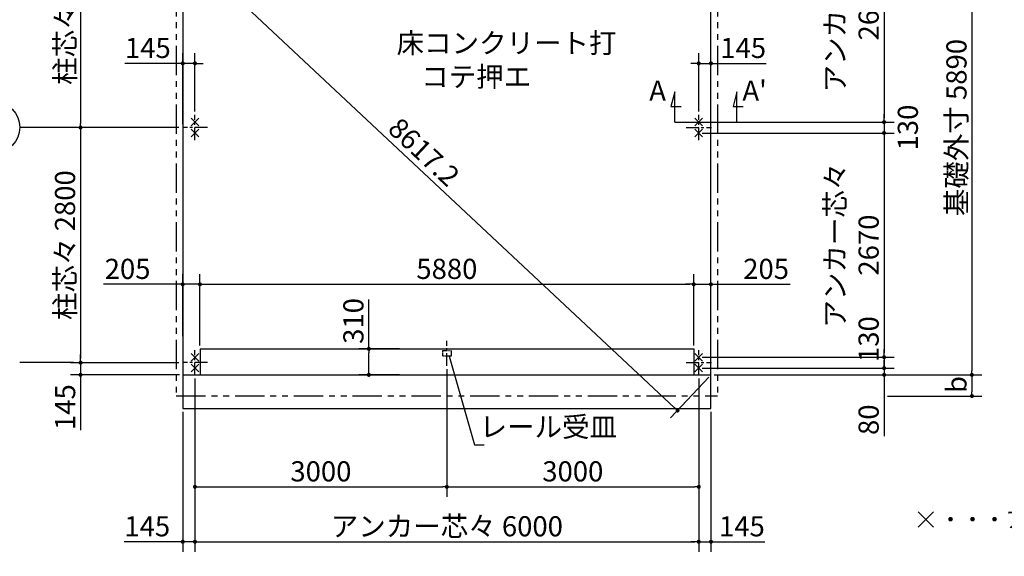
# Model space of a CAD drawing. Extents: x 280 to 32454, y 171 to 22819.
# Drawn here: x 11280 to 23006, y 10515 to 16905 of the extents above; entities that cross this region are included whole.
import ezdxf

# ---------------------------------------------------------------- set-up
doc = ezdxf.new("R2010")
doc.units = 0
doc.header["$LTSCALE"] = 4
doc.header["$PDMODE"] = 3
doc.header["$PDSIZE"] = 2
doc.linetypes.add('CENTER', pattern=[2, 1.25, -0.25, 0.25, -0.25])
doc.linetypes.add('PHANTOM', pattern=[2.5, 1.25, -0.25, 0.25, -0.25, 0.25, -0.25])
doc.layers.get('0').update_dxf_attribs({"linetype": 'CONTINUOUS'})
doc.layers.get('DEFPOINTS').update_dxf_attribs({"linetype": 'CONTINUOUS'})
for name, color, linetype in [('センター', 3, 'CENTER'), ('仕様書枠', 230, 'CONTINUOUS'), ('寸法', 4, 'CONTINUOUS'), ('想像線', 6, 'PHANTOM'), ('文字', 7, 'CONTINUOUS'), ('部品1', 7, 'CONTINUOUS')]:
    doc.layers.add(name, color=color, linetype=linetype)
doc.styles.get("Standard").update_dxf_attribs({"font": 'isocp.shx', "bigfont": 'bigfont.shx'})
doc.styles.add('STYLE1', font='isocp.shx', dxfattribs={"bigfont": 'bigfont.shx'})
doc.styles.add('STYLE2', font='txt')
doc.dimstyles.new('INABA_S80', dxfattribs={"dimscale": 80, "dimtxt": 3, "dimasz": 0.6, "dimexe": 1.5, "dimexo": 0.5, "dimgap": 0.8, "dimtad": 3, "dimdsep": 46, "dimtxsty": 'STANDARD', "dimblk1": 'DOT', "dimblk2": 'DOT', "dimsah": 1, "dimcen": 0, "dimclrt": 7, "dimadec": 0, "dimazin": 0, "dimtfac": 1, "dimtix": 1, "dimtmove": 0, "dimatfit": 2, "dimldrblk": 'DOT', "dimfxl": 1, "dimtolj": 1, "dimtzin": 0, "dimarcsym": 0})

# ---------------------------------------------------------------- blocks, each defined once
blk = doc.blocks.new('_DOT')
at = {"color": 0, "linetype": 'ByBlock', "ltscale": 50}
blk.add_line((-0.5, 0), (-1, 0), dxfattribs=at)
at = {"color": 0, "linetype": 'ByBlock', "ltscale": 50, "const_width": 0.5}
blk.add_lwpolyline([(-0.25, 0, 1), (0.25, 0, 1)], format="xyb", close=True, dxfattribs=at)
blk = doc.blocks.new('*D5')
at = {"layer": 'DEFPOINTS', "color": 0, "ltscale": 50}
for p in [(13427, 13754), (13222, 13095), (13427, 12986)]:
    blk.add_point(p, dxfattribs=at)
at = {"layer": '寸法', "color": 0, "lineweight": -2, "ltscale": 50}
for p, q in [((13222, 13135), (13222, 13874)), ((13427, 13026), (13427, 13874)), ((13174, 13754), (12277, 13754)), ((13427, 13754), (13222, 13754)), ((13475, 13754), (13523, 13754))]:
    blk.add_line(p, q, dxfattribs=at)
at = {"layer": '寸法', "color": 0, "lineweight": -2, "ltscale": 50, "xscale": 48, "yscale": 48, "zscale": 48}
blk.add_blockref('_DOT', (13222, 13754), dxfattribs=at)
at = {"layer": '寸法', "color": 0, "lineweight": -2, "ltscale": 50, "xscale": 48, "yscale": 48, "zscale": 48, "rotation": 180}
blk.add_blockref('_DOT', (13427, 13754), dxfattribs=at)
at = {"layer": '寸法', "color": 7, "ltscale": 50, "insert": (12565, 13938), "char_height": 240, "attachment_point": 5}
blk.add_mtext('\\A1;205', dxfattribs=at)
blk = doc.blocks.new('*D6')
at = {"layer": 'DEFPOINTS', "color": 0, "ltscale": 50}
for p in [(13217, 12821), (12005, 12676), (13222, 12676)]:
    blk.add_point(p, dxfattribs=at)
at = {"layer": '寸法', "color": 0, "lineweight": -2, "ltscale": 50}
for p, q in [((12005, 12869), (12005, 12917)), ((13177, 12821), (11885, 12821)), ((12005, 12821), (12005, 12676)), ((13182, 12676), (11885, 12676)), ((12005, 12628), (12005, 12019))]:
    blk.add_line(p, q, dxfattribs=at)
at = {"layer": '寸法', "color": 0, "lineweight": -2, "ltscale": 50, "xscale": 48, "yscale": 48, "zscale": 48}
for p, rotation in [((12005, 12821), 270), ((12005, 12676), 90)]:
    blk.add_blockref('_DOT', p, dxfattribs=dict(at, rotation=rotation))
at = {"layer": '寸法', "color": 7, "ltscale": 50, "insert": (11821, 12292), "char_height": 240, "attachment_point": 5, "rotation": 90}
blk.add_mtext('\\A1;145', dxfattribs=at)
blk = doc.blocks.new('*D7')
at = {"layer": 'DEFPOINTS', "color": 0, "ltscale": 50}
for p in [(13217, 15621), (12005, 12821), (13217, 12821)]:
    blk.add_point(p, dxfattribs=at)
at = {"layer": '寸法', "color": 0, "lineweight": -2, "ltscale": 50}
for p, q in [((13177, 15621), (11885, 15621)), ((12005, 15573), (12005, 12869)), ((13177, 12821), (11885, 12821))]:
    blk.add_line(p, q, dxfattribs=at)
at = {"layer": '寸法', "color": 0, "lineweight": -2, "ltscale": 50, "xscale": 48, "yscale": 48, "zscale": 48}
for p, rotation in [((12005, 15621), 90), ((12005, 12821), 270)]:
    blk.add_blockref('_DOT', p, dxfattribs=dict(at, rotation=rotation))
at = {"layer": '寸法', "color": 7, "ltscale": 50, "insert": (11820, 14221), "char_height": 240, "attachment_point": 5, "rotation": 90}
blk.add_mtext('\\A1;柱芯々 2800', dxfattribs=at)
blk = doc.blocks.new('*D8')
at = {"layer": 'DEFPOINTS', "color": 0, "ltscale": 50}
for p in [(13217, 18421), (12005, 15621), (13217, 15621)]:
    blk.add_point(p, dxfattribs=at)
at = {"layer": '寸法', "color": 0, "lineweight": -2, "ltscale": 50}
for p, q in [((13177, 18421), (11885, 18421)), ((12005, 18373), (12005, 15669)), ((13177, 15621), (11885, 15621))]:
    blk.add_line(p, q, dxfattribs=at)
at = {"layer": '寸法', "color": 0, "lineweight": -2, "ltscale": 50, "xscale": 48, "yscale": 48, "zscale": 48}
for p, rotation in [((12005, 18421), 90), ((12005, 15621), 270)]:
    blk.add_blockref('_DOT', p, dxfattribs=dict(at, rotation=rotation))
at = {"layer": '寸法', "color": 7, "ltscale": 50, "insert": (11820, 17021), "char_height": 240, "attachment_point": 5, "rotation": 90}
blk.add_mtext('\\A1;柱芯々 2800', dxfattribs=at)
blk = doc.blocks.new('*D10')
at = {"layer": 'DEFPOINTS', "color": 0, "ltscale": 50}
for p in [(19512, 13754), (19512, 13095), (19307, 12986)]:
    blk.add_point(p, dxfattribs=at)
at = {"layer": '寸法', "color": 0, "lineweight": -2, "ltscale": 50}
for p, q in [((19307, 13026), (19307, 13874)), ((19512, 13135), (19512, 13874)), ((19259, 13754), (19211, 13754)), ((19307, 13754), (19512, 13754)), ((19560, 13754), (20457, 13754))]:
    blk.add_line(p, q, dxfattribs=at)
at = {"layer": '寸法', "color": 0, "lineweight": -2, "ltscale": 50, "xscale": 48, "yscale": 48, "zscale": 48}
blk.add_blockref('_DOT', (19307, 13754), dxfattribs=at)
at = {"layer": '寸法', "color": 0, "lineweight": -2, "ltscale": 50, "xscale": 48, "yscale": 48, "zscale": 48, "rotation": 180}
blk.add_blockref('_DOT', (19512, 13754), dxfattribs=at)
at = {"layer": '寸法', "color": 7, "ltscale": 50, "insert": (20169, 13938), "char_height": 240, "attachment_point": 5}
blk.add_mtext('\\A1;205', dxfattribs=at)
blk = doc.blocks.new('*D1')
at = {"layer": 'DEFPOINTS', "color": 0, "ltscale": 50}
for p in [(19307, 13754), (13427, 12986), (19307, 12986)]:
    blk.add_point(p, dxfattribs=at)
at = {"layer": '寸法', "color": 0, "lineweight": -2, "ltscale": 50}
for p, q in [((13427, 13026), (13427, 13874)), ((19307, 13026), (19307, 13874)), ((13475, 13754), (19259, 13754))]:
    blk.add_line(p, q, dxfattribs=at)
at = {"layer": '寸法', "color": 0, "lineweight": -2, "ltscale": 50, "xscale": 48, "yscale": 48, "zscale": 48, "rotation": 180}
blk.add_blockref('_DOT', (13427, 13754), dxfattribs=at)
at = {"layer": '寸法', "color": 0, "lineweight": -2, "ltscale": 50, "xscale": 48, "yscale": 48, "zscale": 48}
blk.add_blockref('_DOT', (19307, 13754), dxfattribs=at)
at = {"layer": '寸法', "color": 7, "ltscale": 50, "insert": (16367, 13938), "char_height": 240, "attachment_point": 5}
blk.add_mtext('\\A1;5880', dxfattribs=at)
blk = doc.blocks.new('*D2')
at = {"layer": 'DEFPOINTS', "color": 0, "ltscale": 50}
for p in [(19512, 16385), (19512, 16097), (19367, 15771)]:
    blk.add_point(p, dxfattribs=at)
at = {"layer": '寸法', "color": 0, "lineweight": -2, "ltscale": 50}
for p, q in [((19367, 15811), (19367, 16505)), ((19512, 16137), (19512, 16505)), ((19319, 16385), (19271, 16385)), ((19367, 16385), (19512, 16385)), ((19560, 16385), (20169, 16385))]:
    blk.add_line(p, q, dxfattribs=at)
at = {"layer": '寸法', "color": 0, "lineweight": -2, "ltscale": 50, "xscale": 48, "yscale": 48, "zscale": 48}
blk.add_blockref('_DOT', (19367, 16385), dxfattribs=at)
at = {"layer": '寸法', "color": 0, "lineweight": -2, "ltscale": 50, "xscale": 48, "yscale": 48, "zscale": 48, "rotation": 180}
blk.add_blockref('_DOT', (19512, 16385), dxfattribs=at)
at = {"layer": '寸法', "color": 7, "ltscale": 50, "insert": (19896, 16569), "char_height": 240, "attachment_point": 5}
blk.add_mtext('\\A1;145', dxfattribs=at)
blk = doc.blocks.new('*D3')
at = {"layer": 'DEFPOINTS', "color": 0, "ltscale": 50}
for p in [(13222, 16385), (13367, 15771), (13222, 15621)]:
    blk.add_point(p, dxfattribs=at)
at = {"layer": '寸法', "color": 0, "lineweight": -2, "ltscale": 50}
for p, q in [((13222, 15661), (13222, 16505)), ((13367, 15811), (13367, 16505)), ((13174, 16385), (12533, 16385)), ((13367, 16385), (13222, 16385)), ((13415, 16385), (13463, 16385))]:
    blk.add_line(p, q, dxfattribs=at)
at = {"layer": '寸法', "color": 0, "lineweight": -2, "ltscale": 50, "xscale": 48, "yscale": 48, "zscale": 48}
blk.add_blockref('_DOT', (13222, 16385), dxfattribs=at)
at = {"layer": '寸法', "color": 0, "lineweight": -2, "ltscale": 50, "xscale": 48, "yscale": 48, "zscale": 48, "rotation": 180}
blk.add_blockref('_DOT', (13367, 16385), dxfattribs=at)
at = {"layer": '寸法', "color": 7, "ltscale": 50, "insert": (12806, 16569), "char_height": 240, "attachment_point": 5}
blk.add_mtext('\\A1;145', dxfattribs=at)
blk = doc.blocks.new('*D4')
at = {"layer": 'DEFPOINTS', "color": 0, "ltscale": 50}
for p in [(13222, 18566), (19512, 12676), (19114, 12251)]:
    blk.add_point(p, dxfattribs=at)
at = {"layer": '寸法', "color": 0, "lineweight": -2, "ltscale": 50}
for p, q in [((13195, 18537), (12742, 18054)), ((12859, 18108), (19079, 12284)), ((19485, 12647), (19032, 12164))]:
    blk.add_line(p, q, dxfattribs=at)
at = {"layer": '寸法', "color": 0, "lineweight": -2, "ltscale": 50, "xscale": 48, "yscale": 48, "zscale": 48}
for p, rotation in [((12824, 18141), 136.8809587766815), ((19114, 12251), 316.8809587766816)]:
    blk.add_blockref('_DOT', p, dxfattribs=dict(at, rotation=rotation))
at = {"layer": '寸法', "color": 7, "ltscale": 50, "insert": (16095, 15330), "char_height": 240, "attachment_point": 5, "rotation": 316.881}
blk.add_mtext('\\A1;8617.2', dxfattribs=at)
blk = doc.blocks.new('*D11')
at = {"layer": 'DEFPOINTS', "color": 0, "ltscale": 50}
for p in [(15438, 12986), (15844, 12986), (15844, 12676)]:
    blk.add_point(p, dxfattribs=at)
at = {"layer": '寸法', "color": 0, "lineweight": -2, "ltscale": 50}
for p, q in [((15438, 12986), (15438, 13574)), ((15804, 12986), (15318, 12986)), ((15438, 12724), (15438, 12938)), ((15804, 12676), (15318, 12676))]:
    blk.add_line(p, q, dxfattribs=at)
at = {"layer": '寸法', "color": 0, "lineweight": -2, "ltscale": 50, "xscale": 48, "yscale": 48, "zscale": 48}
for p, rotation in [((15438, 12986), 90), ((15438, 12676), 270)]:
    blk.add_blockref('_DOT', p, dxfattribs=dict(at, rotation=rotation))
at = {"layer": '寸法', "color": 7, "ltscale": 50, "insert": (15254, 13318), "char_height": 240, "attachment_point": 5, "rotation": 90}
blk.add_mtext('\\A1;310', dxfattribs=at)
blk = doc.blocks.new('*D27')
at = {"layer": 'DEFPOINTS', "color": 0, "ltscale": 50}
for p in [(19367, 12756), (19512, 12676), (21574, 12676)]:
    blk.add_point(p, dxfattribs=at)
at = {"layer": '寸法', "color": 0, "lineweight": -2, "ltscale": 50}
for p, q in [((21574, 12804), (21574, 12852)), ((19407, 12756), (21694, 12756)), ((19552, 12676), (21694, 12676)), ((21574, 12756), (21574, 12676)), ((21574, 12628), (21574, 11946))]:
    blk.add_line(p, q, dxfattribs=at)
at = {"layer": '寸法', "color": 0, "lineweight": -2, "ltscale": 50, "xscale": 48, "yscale": 48, "zscale": 48}
for p, rotation in [((21574, 12756), 270), ((21574, 12676), 90)]:
    blk.add_blockref('_DOT', p, dxfattribs=dict(at, rotation=rotation))
at = {"layer": '寸法', "color": 7, "ltscale": 50, "insert": (21390, 12142), "char_height": 240, "attachment_point": 5, "rotation": 90}
blk.add_mtext('\\A1;80', dxfattribs=at)
blk = doc.blocks.new('*D26')
at = {"layer": 'DEFPOINTS', "color": 0, "ltscale": 50}
for p in [(19367, 12886), (19367, 12756), (21574, 12756)]:
    blk.add_point(p, dxfattribs=at)
at = {"layer": '寸法', "color": 0, "lineweight": -2, "ltscale": 50}
for p, q in [((21574, 12934), (21574, 12982)), ((19407, 12886), (21694, 12886)), ((21574, 12886), (21574, 12756)), ((19407, 12756), (21694, 12756)), ((21574, 12708), (21574, 12660))]:
    blk.add_line(p, q, dxfattribs=at)
at = {"layer": '寸法', "color": 0, "lineweight": -2, "ltscale": 50, "xscale": 48, "yscale": 48, "zscale": 48}
for p, rotation in [((21574, 12886), 270), ((21574, 12756), 90)]:
    blk.add_blockref('_DOT', p, dxfattribs=dict(at, rotation=rotation))
at = {"layer": '寸法', "color": 7, "ltscale": 50, "insert": (21390, 13102), "char_height": 240, "attachment_point": 5, "rotation": 90}
blk.add_mtext('\\A1;130', dxfattribs=at)
blk = doc.blocks.new('*D25')
at = {"layer": 'DEFPOINTS', "color": 0, "ltscale": 50}
for p in [(19367, 15556), (19367, 12886), (21574, 12886)]:
    blk.add_point(p, dxfattribs=at)
at = {"layer": '寸法', "color": 0, "lineweight": -2, "ltscale": 50}
for p, q in [((19407, 15556), (21694, 15556)), ((21574, 15508), (21574, 12934)), ((19407, 12886), (21694, 12886))]:
    blk.add_line(p, q, dxfattribs=at)
at = {"layer": '寸法', "color": 0, "lineweight": -2, "ltscale": 50, "xscale": 48, "yscale": 48, "zscale": 48}
for p, rotation in [((21574, 15556), 90), ((21574, 12886), 270)]:
    blk.add_blockref('_DOT', p, dxfattribs=dict(at, rotation=rotation))
at = {"layer": '寸法', "color": 7, "ltscale": 50, "insert": (21190, 14221), "char_height": 240, "attachment_point": 5, "rotation": 90}
blk.add_mtext('\\A1;アンカー芯々\\P2670', dxfattribs=at)
blk = doc.blocks.new('*D24')
at = {"layer": 'DEFPOINTS', "color": 0, "ltscale": 50}
for p in [(19367, 18356), (19367, 15686), (21574, 15686)]:
    blk.add_point(p, dxfattribs=at)
at = {"layer": '寸法', "color": 0, "lineweight": -2, "ltscale": 50}
for p, q in [((19407, 18356), (21694, 18356)), ((21574, 18308), (21574, 15734)), ((19407, 15686), (21694, 15686))]:
    blk.add_line(p, q, dxfattribs=at)
at = {"layer": '寸法', "color": 0, "lineweight": -2, "ltscale": 50, "xscale": 48, "yscale": 48, "zscale": 48}
for p, rotation in [((21574, 18356), 90), ((21574, 15686), 270)]:
    blk.add_blockref('_DOT', p, dxfattribs=dict(at, rotation=rotation))
at = {"layer": '寸法', "color": 7, "ltscale": 50, "insert": (21190, 17021), "char_height": 240, "attachment_point": 5, "rotation": 90}
blk.add_mtext('\\A1;アンカー芯々\\P2670', dxfattribs=at)
blk = doc.blocks.new('*D23')
at = {"layer": 'DEFPOINTS', "color": 0, "ltscale": 50}
for p in [(19367, 15686), (19367, 15556), (21574, 15556)]:
    blk.add_point(p, dxfattribs=at)
at = {"layer": '寸法', "color": 0, "lineweight": -2, "ltscale": 50}
for p, q in [((21574, 15734), (21574, 15782)), ((19407, 15686), (21694, 15686)), ((21574, 15686), (21574, 15556)), ((19407, 15556), (21694, 15556)), ((21574, 15508), (21574, 15460))]:
    blk.add_line(p, q, dxfattribs=at)
at = {"layer": '寸法', "color": 0, "lineweight": -2, "ltscale": 50, "xscale": 48, "yscale": 48, "zscale": 48}
for p, rotation in [((21574, 15686), 270), ((21574, 15556), 90)]:
    blk.add_blockref('_DOT', p, dxfattribs=dict(at, rotation=rotation))
at = {"layer": '寸法', "color": 7, "ltscale": 50, "insert": (21857, 15621), "char_height": 240, "attachment_point": 5, "rotation": 90}
blk.add_mtext('\\A1;130', dxfattribs=at)
blk = doc.blocks.new('*D20')
at = {"layer": 'DEFPOINTS', "color": 0, "ltscale": 50}
for p in [(19512, 12676), (21574, 12424), (22620, 12424)]:
    blk.add_point(p, dxfattribs=at)
at = {"layer": '寸法', "color": 0, "lineweight": -2, "ltscale": 50}
for p, q in [((19552, 12676), (22740, 12676)), ((22620, 12628), (22620, 12472)), ((21614, 12424), (22740, 12424))]:
    blk.add_line(p, q, dxfattribs=at)
at = {"layer": '寸法', "color": 0, "lineweight": -2, "ltscale": 50, "xscale": 48, "yscale": 48, "zscale": 48}
for p, rotation in [((22620, 12676), 90), ((22620, 12424), 270)]:
    blk.add_blockref('_DOT', p, dxfattribs=dict(at, rotation=rotation))
at = {"layer": '寸法', "color": 7, "ltscale": 50, "insert": (22436, 12561), "char_height": 240, "attachment_point": 5, "rotation": 90}
blk.add_mtext('\\A1;b', dxfattribs=at)
blk = doc.blocks.new('*D18')
at = {"layer": 'DEFPOINTS', "color": 0, "ltscale": 50}
for p in [(19512, 18566), (19512, 12676), (22620, 12676)]:
    blk.add_point(p, dxfattribs=at)
at = {"layer": '寸法', "color": 0, "lineweight": -2, "ltscale": 50}
for p, q in [((19552, 18566), (22740, 18566)), ((22620, 18518), (22620, 12724)), ((19552, 12676), (22740, 12676))]:
    blk.add_line(p, q, dxfattribs=at)
at = {"layer": '寸法', "color": 0, "lineweight": -2, "ltscale": 50, "xscale": 48, "yscale": 48, "zscale": 48}
for p, rotation in [((22620, 18566), 90), ((22620, 12676), 270)]:
    blk.add_blockref('_DOT', p, dxfattribs=dict(at, rotation=rotation))
at = {"layer": '寸法', "color": 7, "ltscale": 50, "insert": (22436, 15621), "char_height": 240, "attachment_point": 5, "rotation": 90}
blk.add_mtext('\\A1;基礎外寸 5890', dxfattribs=at)
blk = doc.blocks.new('*D56')
at = {"layer": 'DEFPOINTS', "color": 0, "ltscale": 50}
for p in [(13367, 12671), (13222, 12276), (13367, 10689)]:
    blk.add_point(p, dxfattribs=at)
at = {"layer": '寸法', "color": 0, "lineweight": -2, "ltscale": 50}
for p, q in [((13367, 12631), (13367, 10569)), ((13222, 12236), (13222, 10569)), ((13174, 10689), (12526, 10689)), ((13367, 10689), (13222, 10689)), ((13415, 10689), (13463, 10689))]:
    blk.add_line(p, q, dxfattribs=at)
at = {"layer": '寸法', "color": 0, "lineweight": -2, "ltscale": 50, "xscale": 48, "yscale": 48, "zscale": 48}
blk.add_blockref('_DOT', (13222, 10689), dxfattribs=at)
at = {"layer": '寸法', "color": 0, "lineweight": -2, "ltscale": 50, "xscale": 48, "yscale": 48, "zscale": 48, "rotation": 180}
blk.add_blockref('_DOT', (13367, 10689), dxfattribs=at)
at = {"layer": '寸法', "color": 7, "ltscale": 50, "insert": (12799, 10873), "char_height": 240, "attachment_point": 5}
blk.add_mtext('\\A1;145', dxfattribs=at)
blk = doc.blocks.new('*D57')
at = {"layer": 'DEFPOINTS', "color": 0, "ltscale": 50}
for p in [(13367, 12671), (19367, 12671), (19367, 10689)]:
    blk.add_point(p, dxfattribs=at)
at = {"layer": '寸法', "color": 0, "lineweight": -2, "ltscale": 50}
for p, q in [((13367, 12631), (13367, 10569)), ((19367, 12631), (19367, 10569)), ((13415, 10689), (19319, 10689))]:
    blk.add_line(p, q, dxfattribs=at)
at = {"layer": '寸法', "color": 0, "lineweight": -2, "ltscale": 50, "xscale": 48, "yscale": 48, "zscale": 48, "rotation": 180}
blk.add_blockref('_DOT', (13367, 10689), dxfattribs=at)
at = {"layer": '寸法', "color": 0, "lineweight": -2, "ltscale": 50, "xscale": 48, "yscale": 48, "zscale": 48}
blk.add_blockref('_DOT', (19367, 10689), dxfattribs=at)
at = {"layer": '寸法', "color": 7, "ltscale": 50, "insert": (16367, 10873), "char_height": 240, "attachment_point": 5}
blk.add_mtext('\\A1;アンカー芯々 6000', dxfattribs=at)
blk = doc.blocks.new('*D58')
at = {"layer": 'DEFPOINTS', "color": 0, "ltscale": 50}
for p in [(19367, 12671), (19512, 12276), (19512, 10689)]:
    blk.add_point(p, dxfattribs=at)
at = {"layer": '寸法', "color": 0, "lineweight": -2, "ltscale": 50}
for p, q in [((19367, 12631), (19367, 10569)), ((19512, 12236), (19512, 10569)), ((19319, 10689), (19271, 10689)), ((19367, 10689), (19512, 10689)), ((19560, 10689), (20154, 10689))]:
    blk.add_line(p, q, dxfattribs=at)
at = {"layer": '寸法', "color": 0, "lineweight": -2, "ltscale": 50, "xscale": 48, "yscale": 48, "zscale": 48}
blk.add_blockref('_DOT', (19367, 10689), dxfattribs=at)
at = {"layer": '寸法', "color": 0, "lineweight": -2, "ltscale": 50, "xscale": 48, "yscale": 48, "zscale": 48, "rotation": 180}
blk.add_blockref('_DOT', (19512, 10689), dxfattribs=at)
at = {"layer": '寸法', "color": 7, "ltscale": 50, "insert": (19881, 10873), "char_height": 240, "attachment_point": 5}
blk.add_mtext('\\A1;145', dxfattribs=at)
blk = doc.blocks.new('*D59')
at = {"layer": 'DEFPOINTS', "color": 0, "ltscale": 50}
for p in [(16367, 12783), (13367, 12671), (16367, 11343)]:
    blk.add_point(p, dxfattribs=at)
at = {"layer": '寸法', "color": 0, "lineweight": -2, "ltscale": 50}
for p, q in [((16367, 12743), (16367, 11223)), ((13367, 12631), (13367, 11223)), ((13415, 11343), (16319, 11343))]:
    blk.add_line(p, q, dxfattribs=at)
at = {"layer": '寸法', "color": 0, "lineweight": -2, "ltscale": 50, "xscale": 48, "yscale": 48, "zscale": 48, "rotation": 180}
blk.add_blockref('_DOT', (13367, 11343), dxfattribs=at)
at = {"layer": '寸法', "color": 0, "lineweight": -2, "ltscale": 50, "xscale": 48, "yscale": 48, "zscale": 48}
blk.add_blockref('_DOT', (16367, 11343), dxfattribs=at)
at = {"layer": '寸法', "color": 7, "ltscale": 50, "insert": (14867, 11527), "char_height": 240, "attachment_point": 5}
blk.add_mtext('\\A1;3000', dxfattribs=at)
blk = doc.blocks.new('*D60')
at = {"layer": 'DEFPOINTS', "color": 0, "ltscale": 50}
for p in [(16367, 12783), (19367, 12671), (19367, 11343)]:
    blk.add_point(p, dxfattribs=at)
at = {"layer": '寸法', "color": 0, "lineweight": -2, "ltscale": 50}
for p, q in [((16367, 12743), (16367, 11223)), ((19367, 12631), (19367, 11223)), ((16415, 11343), (19319, 11343))]:
    blk.add_line(p, q, dxfattribs=at)
at = {"layer": '寸法', "color": 0, "lineweight": -2, "ltscale": 50, "xscale": 48, "yscale": 48, "zscale": 48, "rotation": 180}
blk.add_blockref('_DOT', (16367, 11343), dxfattribs=at)
at = {"layer": '寸法', "color": 0, "lineweight": -2, "ltscale": 50, "xscale": 48, "yscale": 48, "zscale": 48}
blk.add_blockref('_DOT', (19367, 11343), dxfattribs=at)
at = {"layer": '寸法', "color": 7, "ltscale": 50, "insert": (17867, 11527), "char_height": 240, "attachment_point": 5}
blk.add_mtext('\\A1;3000', dxfattribs=at)

msp = doc.modelspace()

# ---------------------------------------------------------------- linework, layer by layer
at = {"layer": 'センター', "ltscale": 30}
for p, q in [((13367.2, 15471.39), (13367.2, 15771.39)), ((19367.2, 15471.39), (19367.2, 15771.39)), ((13517.2, 15621.39), (13217.2, 15621.39)), ((19217.2, 15621.39), (19517.2, 15621.39)), ((16367.2, 12782.69), (16367.2, 13082.69)), ((13367.2, 12671.39), (13367.2, 12971.39)), ((19367.2, 12671.39), (19367.2, 12971.39)), ((13517.2, 12821.39), (13217.2, 12821.39)), ((19217.2, 12821.39), (19517.2, 12821.39))]:
    msp.add_line(p, q, dxfattribs=at)
at = {"layer": '仕様書枠', "ltscale": 50}
for p, q in [((13321.458, 15732.132), (13412.942, 15640.648)), ((13321.458, 15640.648), (13412.942, 15732.132)), ((19321.458, 15732.132), (19412.942, 15640.648)), ((19321.458, 15640.648), (19412.942, 15732.132)), ((13321.458, 15602.132), (13412.942, 15510.648)), ((13321.458, 15510.648), (13412.942, 15602.132)), ((19321.458, 15602.132), (19412.942, 15510.648)), ((19321.458, 15510.648), (19412.942, 15602.132)), ((13321.458, 12932.132), (13412.942, 12840.648)), ((13321.458, 12840.648), (13412.942, 12932.132)), ((19321.458, 12840.648), (19412.942, 12932.132)), ((19321.458, 12932.132), (19412.942, 12840.648)), ((13321.458, 12802.132), (13412.942, 12710.648)), ((13321.458, 12710.648), (13412.942, 12802.132)), ((19321.458, 12710.648), (19412.942, 12802.132)), ((19321.458, 12802.132), (19412.942, 12710.648)), ((21979.526, 10861.358), (22162.494, 11044.326)), ((21979.526, 11044.326), (22162.494, 10861.358))]:
    msp.add_line(p, q, dxfattribs=at)
at = {"layer": '寸法', "ltscale": 50}
for p, q in [((19082.2, 16046.39), (19035.613, 15872.524)), ((19082.2, 15686.39), (19082.2, 16046.39)), ((19822.2, 16046.39), (19775.613, 15872.524)), ((19822.2, 15686.39), (19822.2, 16046.39)), ((19035.613, 15872.524), (19155.613, 15872.524)), ((19775.613, 15872.524), (19895.613, 15872.524)), ((11922.582, 15621.39), (11281.103, 15621.39)), ((19082.2, 15686.39), (19742.2, 15686.39)), ((11922.582, 12821.39), (11281.103, 12821.39))]:
    msp.add_line(p, q, dxfattribs=at)
at = {"layer": '想像線', "ltscale": 70}
for p, q in [((13144.2, 18694.39), (13144.2, 12424.39)), ((19590.2, 18694.39), (19590.2, 12424.39)), ((13144.2, 12424.39), (19590.2, 12424.39))]:
    msp.add_line(p, q, dxfattribs=at)
at = {"layer": '想像線', "ltscale": 10}
for p, q in [((16317.2, 12966.89), (16417.2, 12966.89)), ((16417.2, 12900.39), (16317.2, 12900.39))]:
    msp.add_line(p, q, dxfattribs=at)
at = {"layer": '想像線', "ltscale": 5}
for p, q in [((16317.2, 12900.39), (16317.2, 12966.89)), ((16417.2, 12966.89), (16417.2, 12900.39))]:
    msp.add_line(p, q, dxfattribs=at)
at = {"layer": '部品1', "ltscale": 50}
for p, q in [((13222.2, 18566.39), (13222.2, 12276.39)), ((19512.2, 12276.39), (19512.2, 18566.39)), ((13427.2, 12986.39), (19307.2, 12986.39)), ((13427.2, 12986.39), (13427.2, 12676.39)), ((19307.2, 12986.39), (19307.2, 12676.39)), ((13222.2, 12676.39), (19512.2, 12676.39)), ((13222.2, 12276.39), (19512.2, 12276.39))]:
    msp.add_line(p, q, dxfattribs=at)
msp.add_circle((10981.113, 15623.826), 300, dxfattribs=at)

# ---------------------------------------------------------------- texts
at = {"layer": '寸法', "ltscale": 50, "insert": (15768.533, 16747.145), "char_height": 240, "width": 2699.36, "attachment_point": 1, "style": 'STYLE1'}
msp.add_mtext('\\C7;床コンクリート打\\P    コテ押エ', dxfattribs=at)
at = {"layer": '寸法', "color": 7, "ltscale": 50, "insert": (16757.076, 12025.814), "char_height": 240, "attachment_point": 4, "style": 'STYLE1'}
msp.add_mtext('レール受皿', dxfattribs=at)
at = {"layer": '文字', "ltscale": 50, "style": 'STYLE1'}
for s, p in [("A'", (19886.796, 15940.648)), ('A', (18777.294, 15940.648))]:
    msp.add_text(s, height=240, dxfattribs=at).set_placement(p)
at = {"layer": '部品1', "ltscale": 50, "style": 'STYLE2'}
msp.add_text('・・・アンカーボルト位置を示す。', height=192, dxfattribs=at).set_placement((22234.512, 10858.176))

# ---------------------------------------------------------------- dimensions: what is measured, and where the dimension line sits
at = {"layer": '寸法', "ltscale": 50}
for base, p1, p2, angle, override, picture, middle, dimtype in [((19113.987, 12251.134), (13222.2, 18566.39), (19512.2, 12676.39), 316.8809588, {"dimdec": 1}, '*D4', (15968.987, 15196.134), 161), ((21574.454, 15556.39), (19367.2, 15686.39), (19367.2, 15556.39), 90, {"dimtmove": 2}, '*D23', (21857.22, 15621.39), 160), ((21574.454, 12756.39), (19367.2, 12886.39), (19367.2, 12756.39), 90, {"dimtmove": 1}, '*D26', (21574.454, 13101.536), 160)]:
    dim = msp.add_linear_dim(base=base, p1=p1, p2=p2, angle=angle, dimstyle='INABA_S80', override=override, dxfattribs=at)
    dim.commit()
    dim.dimension.update_dxf_attribs({"geometry": picture, "text_midpoint": middle, "dimtype": dimtype})
for base, p1, p2, text, picture, middle in [((22620.138, 12676.39), (19512.2, 18566.39), (19512.2, 12676.39), '基礎外寸 <>', '*D18', (22436.138, 15621.39)), ((12004.516, 15621.39), (13217.2, 18421.39), (13217.2, 15621.39), '柱芯々 <>', '*D8', (11820.492, 17021.39)), ((21574.454, 15686.39), (19367.2, 18356.39), (19367.2, 15686.39), 'アンカー芯々\\P<>', '*D24', (21190.43, 17021.39)), ((12004.516, 12821.39), (13217.2, 15621.39), (13217.2, 12821.39), '柱芯々 <>', '*D7', (11820.492, 14221.39)), ((21574.454, 12886.39), (19367.2, 15556.39), (19367.2, 12886.39), 'アンカー芯々\\P<>', '*D25', (21190.43, 14221.39))]:
    dim = msp.add_linear_dim(base=base, p1=p1, p2=p2, angle=90, text=text, dimstyle='INABA_S80', dxfattribs=at)
    dim.commit()
    dim.dimension.update_dxf_attribs({"geometry": picture, "text_midpoint": middle})
for base, p1, p2, picture, middle in [((13222.2, 16385.003), (13367.2, 15771.39), (13222.2, 15621.39), '*D3', (12806.323, 16385.003)), ((13427.2, 13754.194), (13222.2, 13095.292), (13427.2, 12986.39), '*D5', (12565.229, 13754.194)), ((19512.2, 13754.194), (19307.2, 12986.39), (19512.2, 13095.292), '*D10', (20169.171, 13754.194)), ((19512.2, 10689.291), (19367.2, 12671.39), (19512.2, 12276.39), '*D58', (19881.171, 10689.291))]:
    dim = msp.add_linear_dim(base=base, p1=p1, p2=p2, dimstyle='INABA_S80', dxfattribs=at)
    dim.commit()
    dim.dimension.update_dxf_attribs({"geometry": picture, "text_midpoint": middle, "dimtype": 160})
for base, p1, p2, angle, picture, middle in [((19512.2, 16385.003), (19367.2, 15771.39), (19512.2, 16097.481), 180, '*D2', (19896.342, 16385.003)), ((15438.449, 12986.39), (15843.617, 12676.39), (15843.617, 12986.39), 90, '*D11', (15438.449, 13317.951)), ((12004.516, 12676.39), (13217.2, 12821.39), (13222.2, 12676.39), 90, '*D6', (12004.516, 12292.248)), ((21574.454, 12676.39), (19367.2, 12756.39), (19512.2, 12676.39), 90, '*D27', (21574.454, 12142.115))]:
    dim = msp.add_linear_dim(base=base, p1=p1, p2=p2, angle=angle, dimstyle='INABA_S80', dxfattribs=at)
    dim.commit()
    dim.dimension.update_dxf_attribs({"geometry": picture, "text_midpoint": middle, "dimtype": 160})
for base, p1, p2, picture, middle in [((19307.2, 13754.194), (13427.2, 12986.39), (19307.2, 12986.39), '*D1', (16367.2, 13938.194)), ((16367.2, 11342.618), (13367.2, 12671.39), (16367.2, 12782.69), '*D59', (14867.2, 11526.618)), ((19367.2, 11342.618), (16367.2, 12782.69), (19367.2, 12671.39), '*D60', (17867.2, 11526.618))]:
    dim = msp.add_linear_dim(base=base, p1=p1, p2=p2, dimstyle='INABA_S80', dxfattribs=at)
    dim.commit()
    dim.dimension.update_dxf_attribs({"geometry": picture, "text_midpoint": middle})
dim = msp.add_linear_dim(base=(13367.2, 10689.291), p1=(13222.2, 12276.39), p2=(13367.2, 12671.39), dimstyle='INABA_S80', override={"dimtmove": 0}, dxfattribs=at)
dim.commit()
dim.dimension.update_dxf_attribs({"geometry": '*D56', "text_midpoint": (12799.008, 10689.291), "dimtype": 160})
dim = msp.add_linear_dim(base=(19367.2, 10689.291), p1=(13367.2, 12671.39), p2=(19367.2, 12671.39), text='アンカー芯々 <>', dimstyle='INABA_S80', dxfattribs=at)
dim.commit()
dim.dimension.update_dxf_attribs({"geometry": '*D57', "text_midpoint": (16367.2, 10873.291)})
dim = msp.add_linear_dim(base=(22620.138, 12424.39), p1=(19512.2, 12676.39), p2=(21574.454, 12424.39), angle=90, text='b', dimstyle='INABA_S80', dxfattribs=at)
dim.commit()
dim.dimension.update_dxf_attribs({"geometry": '*D20', "text_midpoint": (22620.138, 12560.89), "dimtype": 160})

# ---------------------------------------------------------------- leaders
at = {"layer": '寸法', "ltscale": 50, "has_arrowhead": 0, "annotation_type": 0, "has_hookline": 1, "hookline_direction": 0}
msp.add_leader([(16395.803, 12900.39), (16698.206, 11841.814), (16746.206, 11841.814)], dimstyle='INABA_S80', dxfattribs=at)

doc.saveas('drawing.dxf')
